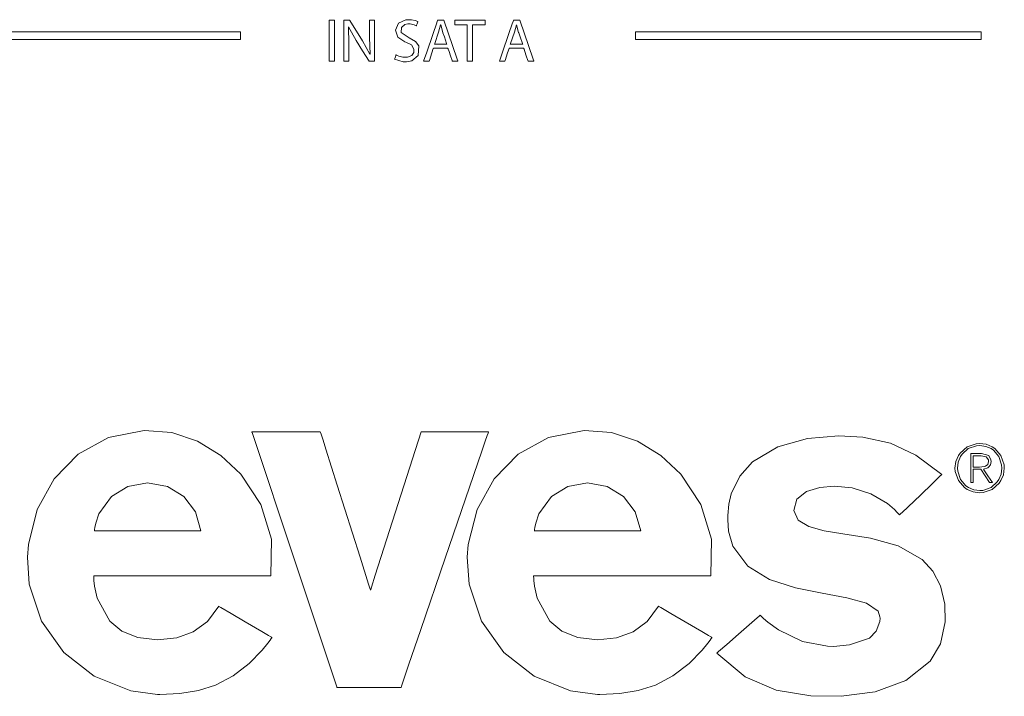
# Model space of a CAD drawing. Units: millimetres. Extents: x -158 to 116, y -61 to 61.
# Drawn here: x -102 to -56, y -1 to 30 of the extents above; entities that cross this region are included whole.
import ezdxf

# ---------------------------------------------------------------- set-up
doc = ezdxf.new("R2010")
doc.units = ezdxf.units.MM
doc.layers.add('Top$22', color=7, linetype='Continuous', true_color=0xffffff)

msp = doc.modelspace()

# ---------------------------------------------------------------- linework, layer by layer
at = {"layer": 'Top$22', "color": 7, "linetype": 'Continuous', "lineweight": 13}
for points in [[(-87.207, 29.955), (-87.207, 28.343), (-87.207, 28.192), (-87.207, 28.116), (-87.207, 28.06), (-87.207, 28.055), (-87.207, 28.054), (-87.194, 28.054), (-87.094, 28.054), (-86.959, 28.054), (-86.959, 28.054), (-86.959, 29.129), (-86.959, 29.935), (-86.959, 29.951), (-86.959, 29.955), (-86.959, 29.955), (-86.96, 29.955), (-86.972, 29.955), (-87.073, 29.955), (-87.207, 29.955)], [(-83.505, 29.132), (-83.861, 29.38), (-83.852, 29.622), (-83.699, 29.754), (-83.566, 29.782), (-83.447, 29.779), (-83.259, 29.737), (-83.201, 29.712), (-83.18, 29.701), (-83.172, 29.696), (-83.169, 29.694), (-83.168, 29.694), (-83.167, 29.693), (-83.167, 29.693), (-83.167, 29.693), (-83.167, 29.693), (-83.167, 29.693), (-83.167, 29.693), (-83.167, 29.693), (-83.167, 29.693), (-83.167, 29.693), (-83.167, 29.693), (-83.166, 29.693), (-83.166, 29.693), (-83.166, 29.694), (-83.165, 29.697), (-83.162, 29.706), (-83.154, 29.731), (-83.133, 29.793), (-83.102, 29.884), (-83.099, 29.892), (-83.099, 29.893), (-83.099, 29.893), (-83.099, 29.893), (-83.216, 29.944), (-83.382, 29.978), (-83.649, 29.976), (-83.991, 29.812), (-84.13, 29.498), (-84.024, 29.173), (-83.703, 28.957), (-83.629, 28.928), (-83.395, 28.808), (-83.276, 28.619), (-83.285, 28.454), (-83.376, 28.319), (-83.579, 28.235), (-83.793, 28.238), (-83.983, 28.29), (-84.055, 28.324), (-84.084, 28.34), (-84.096, 28.347), (-84.102, 28.35), (-84.104, 28.352), (-84.105, 28.353), (-84.106, 28.353), (-84.106, 28.353), (-84.106, 28.353), (-84.106, 28.353), (-84.106, 28.353), (-84.106, 28.353), (-84.106, 28.353), (-84.106, 28.353), (-84.106, 28.353), (-84.106, 28.353), (-84.106, 28.353), (-84.106, 28.352), (-84.107, 28.349), (-84.11, 28.339), (-84.118, 28.314), (-84.138, 28.25), (-84.161, 28.179), (-84.17, 28.149), (-84.171, 28.147), (-84.171, 28.147), (-84.171, 28.147), (-83.772, 28.027), (-83.614, 28.025), (-83.377, 28.073), (-83.086, 28.315), (-83.053, 28.761), (-83.211, 28.974), (-83.505, 29.132)], [(-81.885, 29.955), (-82.123, 29.955), (-82.178, 29.955), (-82.18, 29.951), (-82.199, 29.895), (-82.237, 29.783), (-82.391, 29.333), (-82.698, 28.433), (-82.813, 28.095), (-82.823, 28.067), (-82.827, 28.054), (-82.824, 28.054), (-82.819, 28.054), (-82.752, 28.054), (-82.593, 28.054), (-82.58, 28.054), (-82.573, 28.054), (-82.571, 28.06), (-82.563, 28.085), (-82.547, 28.135), (-82.514, 28.236), (-82.447, 28.436), (-82.381, 28.637), (-82.377, 28.65), (-82.376, 28.652), (-82.365, 28.652), (-82.339, 28.652), (-82.286, 28.652), (-82.181, 28.652), (-81.758, 28.652), (-81.705, 28.652), (-81.702, 28.652), (-81.699, 28.643), (-81.694, 28.63), (-81.686, 28.605), (-81.652, 28.505), (-81.584, 28.305), (-81.508, 28.08), (-81.499, 28.054), (-81.496, 28.054), (-81.467, 28.054), (-81.407, 28.054), (-81.288, 28.054), (-81.249, 28.054), (-81.241, 28.054), (-81.236, 28.054), (-81.237, 28.055), (-81.242, 28.071), (-81.271, 28.155), (-81.885, 29.955)], [(-81.939, 29.391), (-82.038, 29.738), (-82.038, 29.738), (-82.038, 29.738), (-82.04, 29.738), (-82.042, 29.738), (-82.043, 29.738), (-82.043, 29.738), (-82.043, 29.738), (-82.043, 29.738), (-82.139, 29.394), (-82.313, 28.88), (-82.324, 28.846), (-82.325, 28.844), (-82.325, 28.844), (-82.325, 28.844), (-82.324, 28.844), (-82.32, 28.844), (-82.301, 28.844), (-82.037, 28.844), (-81.774, 28.844), (-81.755, 28.844), (-81.751, 28.844), (-81.75, 28.844), (-81.75, 28.844), (-81.75, 28.844), (-81.751, 28.846), (-81.762, 28.88), (-81.866, 29.181), (-81.933, 29.374), (-81.939, 29.39), (-81.939, 29.391), (-81.939, 29.391)], [(-81.388, 29.955), (-81.388, 29.8), (-81.388, 29.771), (-81.388, 29.749), (-81.388, 29.746), (-81.383, 29.746), (-81.209, 29.746), (-80.976, 29.746), (-80.889, 29.746), (-80.845, 29.746), (-80.81, 29.746), (-80.81, 29.738), (-80.81, 29.68), (-80.81, 28.982), (-80.81, 28.517), (-80.81, 28.285), (-80.81, 28.168), (-80.81, 28.11), (-80.81, 28.054), (-80.807, 28.054), (-80.601, 28.054), (-80.562, 28.054), (-80.562, 28.054), (-80.562, 28.083), (-80.562, 28.112), (-80.562, 28.17), (-80.562, 28.325), (-80.562, 28.635), (-80.562, 29.682), (-80.562, 29.715), (-80.562, 29.746), (-80.56, 29.746), (-80.539, 29.746), (-80.277, 29.746), (-80.015, 29.746), (-79.982, 29.746), (-79.98, 29.746), (-79.98, 29.755), (-79.98, 29.799), (-79.98, 29.915), (-79.98, 29.954), (-79.98, 29.955), (-80.008, 29.955), (-80.037, 29.955), (-80.095, 29.955), (-80.251, 29.955), (-80.561, 29.955), (-81.388, 29.955)], [(-78.371, 29.955), (-78.609, 29.955), (-78.665, 29.955), (-78.666, 29.951), (-78.685, 29.895), (-78.724, 29.783), (-78.877, 29.333), (-79.184, 28.433), (-79.3, 28.095), (-79.309, 28.067), (-79.314, 28.054), (-79.311, 28.054), (-79.305, 28.054), (-79.238, 28.054), (-79.08, 28.054), (-79.067, 28.054), (-79.06, 28.054), (-79.058, 28.06), (-79.05, 28.085), (-79.033, 28.135), (-79, 28.236), (-78.934, 28.436), (-78.867, 28.637), (-78.863, 28.65), (-78.862, 28.652), (-78.852, 28.652), (-78.825, 28.652), (-78.773, 28.652), (-78.667, 28.652), (-78.244, 28.652), (-78.191, 28.652), (-78.188, 28.652), (-78.185, 28.643), (-78.181, 28.63), (-78.172, 28.605), (-78.138, 28.505), (-78.07, 28.305), (-77.994, 28.08), (-77.985, 28.054), (-77.983, 28.054), (-77.953, 28.054), (-77.893, 28.054), (-77.775, 28.054), (-77.735, 28.054), (-77.728, 28.054), (-77.723, 28.054), (-77.723, 28.055), (-77.728, 28.071), (-77.757, 28.155), (-78.371, 29.955)], [(-78.425, 29.391), (-78.524, 29.738), (-78.524, 29.738), (-78.524, 29.738), (-78.527, 29.738), (-78.529, 29.738), (-78.529, 29.738), (-78.529, 29.738), (-78.529, 29.738), (-78.529, 29.738), (-78.625, 29.394), (-78.799, 28.88), (-78.811, 28.846), (-78.812, 28.844), (-78.812, 28.844), (-78.812, 28.844), (-78.81, 28.844), (-78.807, 28.844), (-78.787, 28.844), (-78.524, 28.844), (-78.261, 28.844), (-78.241, 28.844), (-78.237, 28.844), (-78.236, 28.844), (-78.236, 28.844), (-78.236, 28.844), (-78.237, 28.846), (-78.249, 28.88), (-78.353, 29.181), (-78.419, 29.374), (-78.425, 29.39), (-78.425, 29.391), (-78.425, 29.391)], [(-73.005, 29.418), (-73.005, 29.226), (-73.005, 29.083), (-73.005, 29.068), (-72.972, 29.068), (-72.844, 29.068), (-71.311, 29.068), (-69.266, 29.068), (-65.177, 29.068), (-60.598, 29.068), (-58.583, 29.068), (-58.319, 29.068), (-58.055, 29.068), (-57.791, 29.068), (-57.527, 29.068), (-57.263, 29.068), (-56.999, 29.068), (-56.999, 29.068), (-56.999, 29.26), (-56.999, 29.403), (-56.999, 29.418), (-57.033, 29.418), (-57.16, 29.418), (-58.694, 29.418), (-60.738, 29.418), (-64.827, 29.418), (-73.005, 29.418)], [(-95.154, 1.239), (-96.073, 1.345), (-96.808, 1.644), (-97.369, 2.107), (-97.95, 3.178), (-98.073, 3.736), (-98.103, 3.994), (-98.111, 4.109), (-98.114, 4.16), (-98.115, 4.183), (-98.116, 4.193), (-98.116, 4.197), (-98.116, 4.199), (-98.116, 4.2), (-98.116, 4.2), (-98.116, 4.2), (-98.116, 4.2), (-98.116, 4.2), (-98.116, 4.2), (-98.115, 4.2), (-98.114, 4.2), (-98.11, 4.2), (-98.098, 4.2), (-98.058, 4.2), (-97.937, 4.2), (-97.574, 4.2), (-96.546, 4.2), (-95.345, 4.2), (-94.013, 4.2), (-92.506, 4.2), (-91.192, 4.2), (-90.263, 4.2), (-89.933, 4.2), (-89.911, 4.2), (-89.91, 4.2), (-89.91, 4.2), (-89.91, 4.2), (-89.878, 5.902), (-90.369, 7.51), (-91.295, 8.922), (-92.22, 9.79), (-93.301, 10.446), (-94.5, 10.846), (-95.779, 10.947), (-95.779, 10.947), (-95.779, 10.947), (-97.423, 10.616), (-98.827, 9.844), (-99.945, 8.708), (-100.732, 7.286), (-101.142, 5.655), (-101.188, 5.078), (-101.103, 3.828), (-100.53, 2.109), (-99.498, 0.656), (-98.092, -0.449), (-96.4, -1.12), (-95.154, -1.284), (-95.047, -1.287), (-94.119, -1.252), (-93.262, -1.108), (-92.471, -0.852), (-91.656, -0.429), (-90.909, 0.142), (-90.302, 0.77), (-90.049, 1.084), (-89.94, 1.23), (-89.892, 1.296), (-89.871, 1.325), (-89.862, 1.338), (-89.858, 1.343), (-89.856, 1.346), (-89.856, 1.347), (-89.855, 1.348), (-89.855, 1.348), (-89.855, 1.348), (-89.855, 1.348), (-89.855, 1.348), (-89.855, 1.348), (-89.855, 1.348), (-89.857, 1.349), (-89.86, 1.351), (-89.872, 1.358), (-89.909, 1.379), (-90.018, 1.443), (-90.327, 1.625), (-91.089, 2.072), (-91.751, 2.461), (-92.218, 2.734), (-92.317, 2.793), (-92.324, 2.796), (-92.324, 2.797), (-92.324, 2.797), (-92.324, 2.797), (-92.324, 2.797), (-92.324, 2.797), (-92.848, 2.089), (-93.499, 1.605), (-94.27, 1.328), (-95.154, 1.239)], [(-82.937, 10.887), (-85.07, 4.234), (-85.248, 3.679), (-85.281, 3.575), (-85.289, 3.551), (-85.29, 3.548), (-85.291, 3.546), (-85.291, 3.546), (-85.291, 3.546), (-85.291, 3.546), (-85.291, 3.546), (-85.291, 3.546), (-85.291, 3.546), (-85.292, 3.551), (-85.295, 3.56), (-85.306, 3.594), (-85.38, 3.828), (-85.775, 5.077), (-86.829, 8.407), (-87.356, 10.073), (-87.488, 10.489), (-87.532, 10.628), (-87.576, 10.766), (-87.614, 10.887), (-87.634, 10.887), (-88.507, 10.887), (-89.671, 10.887), (-90.545, 10.887), (-90.763, 10.887), (-90.781, 10.887), (-90.786, 10.887), (-90.789, 10.887), (-90.789, 10.887), (-90.789, 10.887), (-90.789, 10.887), (-90.789, 10.886), (-90.789, 10.886), (-90.789, 10.886), (-90.789, 10.885), (-90.786, 10.878), (-90.782, 10.865), (-90.774, 10.842), (-88.814, 4.95), (-86.853, -0.943), (-86.848, -0.96), (-86.793, -0.96), (-86.72, -0.96), (-86.574, -0.96), (-86.283, -0.96), (-85.701, -0.96), (-84.537, -0.96), (-84.1, -0.96), (-83.955, -0.96), (-83.872, -0.96), (-83.852, -0.9), (-83.805, -0.762), (-83.522, 0.064), (-82.957, 1.717), (-81.826, 5.022), (-80.13, 9.98), (-79.971, 10.445), (-79.882, 10.705), (-79.843, 10.819), (-79.825, 10.87), (-79.821, 10.882), (-79.82, 10.885), (-79.82, 10.886), (-79.82, 10.886), (-79.82, 10.887), (-79.82, 10.887), (-79.821, 10.887), (-79.826, 10.887), (-79.844, 10.887), (-80.171, 10.887), (-80.608, 10.887), (-82.937, 10.887)], [(-74.771, 1.239), (-75.69, 1.345), (-76.425, 1.644), (-76.986, 2.107), (-77.567, 3.178), (-77.689, 3.736), (-77.719, 3.994), (-77.727, 4.109), (-77.73, 4.16), (-77.731, 4.183), (-77.731, 4.193), (-77.732, 4.197), (-77.732, 4.199), (-77.732, 4.2), (-77.732, 4.2), (-77.732, 4.2), (-77.732, 4.2), (-77.732, 4.2), (-77.732, 4.2), (-77.731, 4.2), (-77.73, 4.2), (-77.726, 4.2), (-77.713, 4.2), (-77.674, 4.2), (-77.553, 4.2), (-77.19, 4.2), (-76.162, 4.2), (-74.961, 4.2), (-73.629, 4.2), (-72.122, 4.2), (-70.808, 4.2), (-69.879, 4.2), (-69.55, 4.2), (-69.528, 4.2), (-69.526, 4.2), (-69.526, 4.2), (-69.526, 4.2), (-69.494, 5.902), (-69.986, 7.51), (-70.911, 8.922), (-71.836, 9.79), (-72.917, 10.446), (-74.116, 10.846), (-75.395, 10.947), (-75.395, 10.947), (-75.395, 10.947), (-77.039, 10.616), (-78.443, 9.844), (-79.562, 8.708), (-80.349, 7.286), (-80.759, 5.655), (-80.804, 5.078), (-80.719, 3.828), (-80.147, 2.109), (-79.114, 0.656), (-77.709, -0.449), (-76.016, -1.12), (-74.771, -1.284), (-74.663, -1.287), (-73.736, -1.252), (-72.88, -1.108), (-72.089, -0.852), (-71.274, -0.429), (-70.527, 0.142), (-69.919, 0.77), (-69.666, 1.084), (-69.556, 1.23), (-69.509, 1.296), (-69.488, 1.325), (-69.479, 1.338), (-69.475, 1.343), (-69.473, 1.346), (-69.472, 1.347), (-69.472, 1.348), (-69.472, 1.348), (-69.472, 1.348), (-69.472, 1.348), (-69.472, 1.348), (-69.472, 1.348), (-69.472, 1.348), (-69.473, 1.349), (-69.477, 1.351), (-69.489, 1.358), (-69.525, 1.379), (-69.635, 1.443), (-69.944, 1.625), (-70.706, 2.072), (-71.368, 2.461), (-71.834, 2.734), (-71.933, 2.793), (-71.94, 2.796), (-71.94, 2.797), (-71.94, 2.797), (-71.94, 2.797), (-71.94, 2.797), (-71.94, 2.797), (-72.465, 2.089), (-73.116, 1.605), (-73.887, 1.328), (-74.771, 1.239)], [(-65.677, 7.232), (-65.529, 7.767), (-65.082, 8.116), (-64.466, 8.307), (-63.807, 8.365), (-62.978, 8.287), (-62.102, 8.013), (-61.339, 7.559), (-61.017, 7.285), (-60.88, 7.148), (-60.82, 7.085), (-60.794, 7.056), (-60.782, 7.043), (-60.777, 7.038), (-60.775, 7.035), (-60.774, 7.034), (-60.773, 7.033), (-60.773, 7.033), (-60.773, 7.033), (-60.773, 7.034), (-60.773, 7.034), (-60.773, 7.034), (-60.773, 7.034), (-60.772, 7.035), (-60.769, 7.038), (-60.76, 7.047), (-60.731, 7.074), (-60.644, 7.157), (-60.399, 7.391), (-59.796, 7.968), (-59.272, 8.469), (-58.903, 8.822), (-58.824, 8.897), (-58.819, 8.902), (-58.819, 8.902), (-58.819, 8.902), (-58.819, 8.902), (-58.819, 8.902), (-58.819, 8.902), (-60.019, 9.793), (-61.197, 10.349), (-62.482, 10.628), (-63.596, 10.688), (-65.044, 10.576), (-66.422, 10.19), (-67.584, 9.489), (-68.174, 8.83), (-68.571, 8.002), (-68.684, 7.522), (-68.735, 6.996), (-68.738, 6.806), (-68.698, 6.273), (-68.501, 5.582), (-67.808, 4.656), (-66.796, 4.042), (-65.603, 3.653), (-64.365, 3.399), (-63.222, 3.192), (-62.312, 2.945), (-61.771, 2.568), (-61.683, 2.303), (-61.682, 2.243), (-61.693, 2.094), (-61.855, 1.638), (-62.171, 1.325), (-63.097, 1.011), (-63.836, 0.939), (-64.114, 0.943), (-65.271, 1.172), (-66.391, 1.706), (-66.873, 2.056), (-67.078, 2.233), (-67.167, 2.317), (-67.205, 2.354), (-67.222, 2.371), (-67.23, 2.378), (-67.233, 2.381), (-67.234, 2.383), (-67.235, 2.384), (-67.235, 2.384), (-67.235, 2.384), (-67.235, 2.384), (-67.236, 2.384), (-67.236, 2.384), (-67.236, 2.384), (-67.237, 2.383), (-67.24, 2.38), (-67.25, 2.372), (-67.279, 2.346), (-67.368, 2.268), (-67.62, 2.048), (-68.242, 1.505), (-68.781, 1.033), (-69.161, 0.701), (-69.242, 0.631), (-69.247, 0.626), (-69.248, 0.626), (-69.248, 0.626), (-69.248, 0.626), (-69.248, 0.626), (-69.248, 0.626), (-67.928, -0.472), (-66.497, -1.093), (-64.887, -1.353), (-63.482, -1.375), (-61.907, -1.165), (-60.478, -0.639), (-59.362, 0.248), (-58.877, 1.063), (-58.656, 2.074), (-58.679, 2.888), (-58.879, 3.747), (-59.239, 4.43), (-59.731, 4.958), (-60.842, 5.593), (-62.12, 5.949), (-63.403, 6.158), (-64.272, 6.299), (-64.986, 6.488), (-65.477, 6.78), (-65.677, 7.232)], [(-56.077, 9.777), (-56.366, 10.103), (-56.488, 10.186), (-56.761, 10.301), (-57.066, 10.341), (-57.221, 10.33), (-57.642, 10.186), (-57.642, 10.186), (-57.642, 10.186), (-57.97, 9.899), (-58.052, 9.777), (-58.166, 9.504), (-58.208, 9.199), (-58.196, 9.043), (-58.052, 8.622), (-58.052, 8.622), (-58.052, 8.622), (-57.764, 8.296), (-57.642, 8.213), (-57.369, 8.098), (-57.066, 8.057), (-56.909, 8.068), (-56.488, 8.213), (-56.488, 8.213), (-56.488, 8.213), (-56.161, 8.501), (-56.077, 8.622), (-55.963, 8.895), (-55.923, 9.199), (-55.934, 9.356), (-56.077, 9.777)], [(-56.173, 9.732), (-56.427, 10.027), (-56.536, 10.102), (-56.783, 10.206), (-57.063, 10.242), (-57.207, 10.232), (-57.59, 10.102), (-57.59, 10.102), (-57.59, 10.102), (-57.882, 9.843), (-57.956, 9.732), (-58.056, 9.481), (-58.092, 9.199), (-58.082, 9.058), (-57.956, 8.673), (-57.956, 8.673), (-57.956, 8.673), (-57.698, 8.375), (-57.589, 8.3), (-57.341, 8.195), (-57.063, 8.158), (-56.919, 8.168), (-56.537, 8.301), (-56.537, 8.301), (-56.537, 8.301), (-56.246, 8.563), (-56.173, 8.675), (-56.073, 8.925), (-56.038, 9.202), (-56.048, 9.346), (-56.173, 9.732)], [(-56.882, 9.145), (-56.689, 9.213), (-56.637, 9.251), (-56.561, 9.357), (-56.534, 9.502), (-56.54, 9.588), (-56.639, 9.78), (-56.639, 9.78), (-56.639, 9.78), (-56.973, 9.874), (-57.226, 9.874), (-57.4, 9.874), (-57.473, 9.874), (-57.479, 9.874), (-57.479, 9.874), (-57.479, 9.2), (-57.479, 8.736), (-57.479, 8.54), (-57.479, 8.526), (-57.479, 8.525), (-57.422, 8.525), (-57.382, 8.525), (-57.365, 8.525), (-57.364, 8.525), (-57.364, 8.525), (-57.364, 8.836), (-57.364, 9.05), (-57.364, 9.14), (-57.364, 9.147), (-57.364, 9.147), (-57.189, 9.147), (-57.013, 9.147), (-57.013, 9.147), (-57.013, 9.147), (-56.809, 8.836), (-56.606, 8.525), (-56.606, 8.525), (-56.541, 8.525), (-56.482, 8.525), (-56.477, 8.525), (-56.476, 8.525), (-56.476, 8.525), (-56.476, 8.525), (-56.476, 8.525), (-56.679, 8.835), (-56.864, 9.118), (-56.881, 9.143), (-56.882, 9.144), (-56.882, 9.145)], [(-56.76, 9.717), (-56.992, 9.773), (-57.34, 9.773), (-57.363, 9.773), (-57.364, 9.773), (-57.364, 9.772), (-57.364, 9.769), (-57.364, 9.751), (-57.364, 9.511), (-57.364, 9.27), (-57.364, 9.252), (-57.364, 9.249), (-57.364, 9.248), (-57.363, 9.248), (-57.345, 9.248), (-57.075, 9.248), (-56.853, 9.268), (-56.787, 9.288), (-56.687, 9.365), (-56.648, 9.505), (-56.658, 9.575), (-56.76, 9.717)], [(-95.615, 8.512), (-96.529, 8.345), (-97.285, 7.882), (-97.871, 7.079), (-98.019, 6.65), (-98.061, 6.449), (-98.074, 6.358), (-98.079, 6.318), (-98.081, 6.3), (-98.082, 6.292), (-98.082, 6.289), (-98.083, 6.287), (-98.083, 6.286), (-98.083, 6.286), (-98.083, 6.286), (-98.083, 6.286), (-98.083, 6.286), (-98.083, 6.286), (-98.082, 6.286), (-98.082, 6.286), (-98.079, 6.286), (-98.072, 6.286), (-98.048, 6.286), (-97.975, 6.286), (-97.757, 6.286), (-97.138, 6.286), (-95.615, 6.286), (-94.708, 6.286), (-93.918, 6.286), (-93.359, 6.286), (-93.161, 6.286), (-93.148, 6.286), (-93.147, 6.286), (-93.147, 6.286), (-93.147, 6.286), (-93.147, 6.286), (-93.147, 6.286), (-93.405, 7.177), (-93.943, 7.882), (-94.7, 8.345), (-95.615, 8.512)], [(-75.231, 8.512), (-76.145, 8.345), (-76.901, 7.882), (-77.487, 7.079), (-77.636, 6.65), (-77.677, 6.449), (-77.69, 6.358), (-77.695, 6.318), (-77.697, 6.3), (-77.698, 6.292), (-77.699, 6.289), (-77.699, 6.287), (-77.699, 6.286), (-77.699, 6.286), (-77.699, 6.286), (-77.699, 6.286), (-77.699, 6.286), (-77.699, 6.286), (-77.699, 6.286), (-77.698, 6.286), (-77.695, 6.286), (-77.688, 6.286), (-77.664, 6.286), (-77.591, 6.286), (-77.373, 6.286), (-76.755, 6.286), (-75.231, 6.286), (-74.324, 6.286), (-73.534, 6.286), (-72.975, 6.286), (-72.777, 6.286), (-72.763, 6.286), (-72.763, 6.286), (-72.762, 6.286), (-72.762, 6.286), (-72.762, 6.286), (-72.762, 6.286), (-73.022, 7.177), (-73.56, 7.882), (-74.317, 8.345), (-75.231, 8.512)]]:
    msp.add_lwpolyline(points, close=True, dxfattribs=at)
for points in [[(-85.334, 29.955), (-85.334, 29.557), (-85.334, 29.16), (-85.306, 28.379), (-85.306, 28.379), (-85.306, 28.379), (-85.31, 28.377), (-85.314, 28.376), (-85.314, 28.375), (-85.314, 28.375), (-85.314, 28.375), (-85.314, 28.375), (-85.314, 28.375), (-85.653, 28.993), (-86.253, 29.944), (-86.259, 29.955), (-86.259, 29.955), (-86.261, 29.955), (-86.281, 29.955), (-86.519, 29.955), (-86.527, 29.955), (-86.53, 29.856), (-86.53, 28.081), (-86.53, 28.054), (-86.53, 28.054), (-86.486, 28.054), (-86.335, 28.054), (-86.299, 28.054), (-86.299, 28.054), (-86.299, 28.054), (-86.299, 28.054), (-86.299, 28.063), (-86.299, 28.866), (-86.316, 29.65), (-86.316, 29.65), (-86.316, 29.65), (-86.311, 29.652), (-86.308, 29.653), (-86.307, 29.653), (-86.307, 29.653), (-86.307, 29.653), (-86.307, 29.653), (-86.307, 29.653), (-85.955, 29.019), (-85.653, 28.536), (-85.351, 28.054), (-85.351, 28.054), (-85.351, 28.054), (-85.227, 28.054), (-85.142, 28.054), (-85.106, 28.054), (-85.103, 28.054), (-85.103, 28.054), (-85.103, 29.005), (-85.103, 29.658), (-85.103, 29.934), (-85.103, 29.954), (-85.103, 29.955), (-85.218, 29.955), (-85.324, 29.955), (-85.333, 29.955), (-85.334, 29.955), (-85.334, 29.955)], [(-104.228, 29.068), (-99.924, 29.068), (-95.103, 29.068), (-92.982, 29.068), (-92.049, 29.068), (-91.638, 29.068), (-91.53, 29.068), (-91.423, 29.068), (-91.315, 29.068), (-91.315, 29.068), (-91.315, 29.371), (-91.315, 29.418), (-91.318, 29.418), (-91.369, 29.418), (-91.503, 29.418), (-93.118, 29.418), (-95.27, 29.418), (-99.574, 29.418), (-108.183, 29.418)]]:
    msp.add_lwpolyline(points, dxfattribs=at)

doc.saveas('drawing.dxf')
